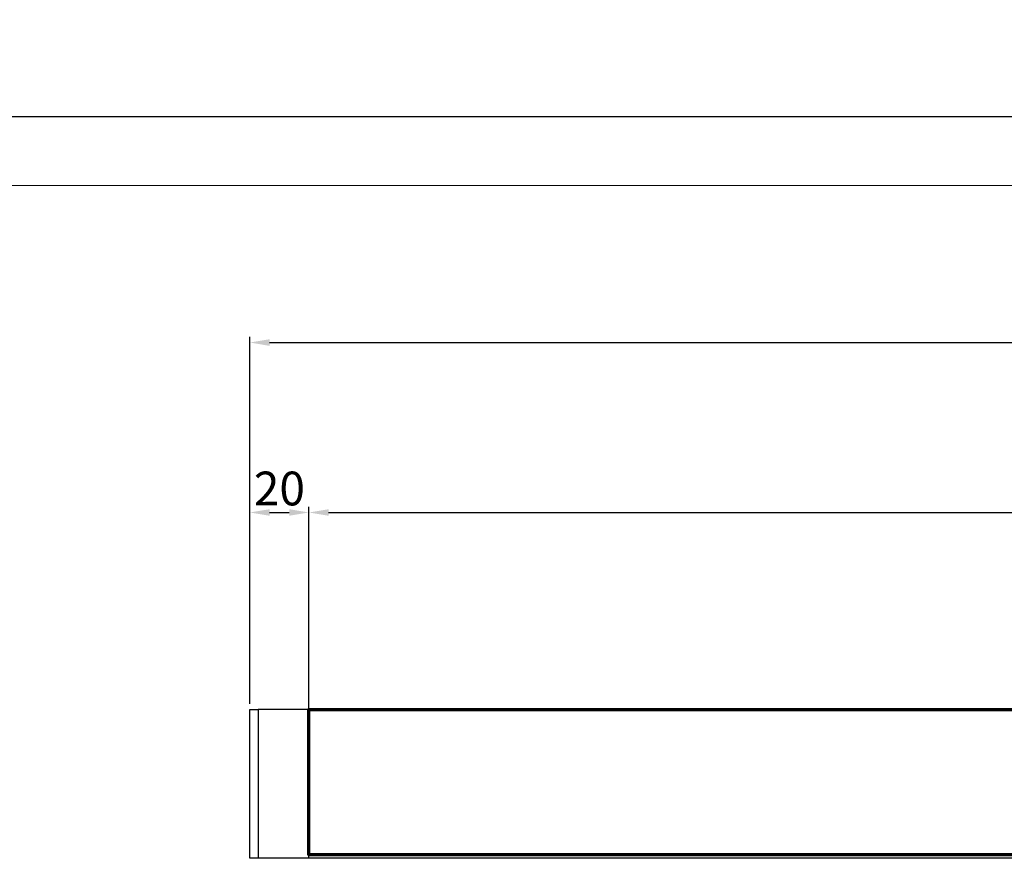
# Model space of a CAD drawing. Extents: x 4065 to 5526, y -104 to 947.
# Drawn here: x 4384 to 4559, y 798 to 947 of the extents above; entities that cross this region are included whole.
import ezdxf

# ---------------------------------------------------------------- set-up
doc = ezdxf.new("R2010")
doc.units = 0
doc.header["$MEASUREMENT"] = 0
doc.header["$PDMODE"] = 35
doc.header["$PDSIZE"] = 3
doc.linetypes.add('SLD-Durchgehend', pattern=[0])
for name, color, linetype in [('02_Bemassung', 4, 'Continuous'), ('2', 7, 'Continuous'), ('Normteile_KS', 8, 'Continuous')]:
    doc.layers.add(name, color=color, linetype=linetype)
doc.layers.add('FORMAT', color=2, linetype='SLD-Durchgehend', lineweight=30)
doc.layers.add('Mass', color=7, linetype='Continuous', true_color=0xffffff)
doc.styles.get("Standard").update_dxf_attribs({"font": 'arial.ttf'})
doc.dimstyles.new('Dorma', dxfattribs={"dimscale": 0, "dimtxt": 8, "dimasz": 3.5, "dimexe": 1, "dimexo": 1, "dimgap": 1.2, "dimtad": 1, "dimdec": 0, "dimzin": 9, "dimtxsty": 'Standard', "dimcen": 0, "dimclrd": 4, "dimclre": 4, "dimclrt": 4, "dimadec": 0, "dimazin": 2, "dimtp": 0.1, "dimtm": 0.1, "dimtfac": 1, "dimtdec": 0, "dimtmove": 0, "dimatfit": 3, "dimfxl": 1, "dimtolj": 1, "dimtzin": 0, "dimarcsym": 0})

# ---------------------------------------------------------------- blocks, each defined once
blk = doc.blocks.new('*D16')
at = {"layer": '02_Bemassung', "color": 4, "lineweight": -2, "transparency": 16777216}
for p, q in [((4435.64, 825.86), (4435.64, 860.86)), ((5112.56, 825.86), (5112.56, 860.86)), ((4439.14, 859.86), (5109.06, 859.86))]:
    blk.add_line(p, q, dxfattribs=at)
at = {"layer": '02_Bemassung', "color": 4, "transparency": 16777216}
for points in [[(4439.14, 860.44), (4439.14, 859.28), (4435.64, 859.86)], [(5109.06, 860.44), (5109.06, 859.28), (5112.56, 859.86)]]:
    blk.add_solid(points, dxfattribs=at)
at = {"layer": 'Defpoints', "color": 0, "transparency": 16777216}
for p in [(5112.56, 859.86), (4435.64, 824.86), (5112.56, 824.86)]:
    blk.add_point(p, dxfattribs=at)
at = {"layer": '02_Bemassung', "color": 4, "transparency": 16777216, "insert": (4728.24, 865.06), "char_height": 8, "attachment_point": 5}
blk.add_mtext('\\A1;L', dxfattribs=at)
blk = doc.blocks.new('*D17')
at = {"layer": '02_Bemassung', "color": 4, "lineweight": -2, "transparency": 16777216}
for p, q in [((4425.14, 825.86), (4425.14, 891.05)), ((5147.56, 823.86), (5147.56, 891.05)), ((4428.64, 890.05), (5144.06, 890.05))]:
    blk.add_line(p, q, dxfattribs=at)
at = {"layer": '02_Bemassung', "color": 4, "transparency": 16777216}
for points in [[(4428.64, 890.63), (4428.64, 889.46), (4425.14, 890.05)], [(5144.06, 890.63), (5144.06, 889.46), (5147.56, 890.05)]]:
    blk.add_solid(points, dxfattribs=at)
at = {"layer": 'Defpoints', "color": 0, "transparency": 16777216}
for p in [(5147.56, 890.05), (4425.14, 824.86), (5147.56, 822.86)]:
    blk.add_point(p, dxfattribs=at)
at = {"layer": '02_Bemassung', "color": 4, "transparency": 16777216, "insert": (4740.49, 895.39), "char_height": 8, "attachment_point": 5}
blk.add_mtext('\\A1;LV 1 / LV 2 / LV 3', dxfattribs=at)
blk = doc.blocks.new('*D47')
at = {"layer": '02_Bemassung', "color": 4, "lineweight": -2, "transparency": 16777216}
for p, q in [((4425.14, 825.86), (4425.14, 860.86)), ((4435.64, 823.86), (4435.64, 860.86)), ((4428.64, 859.86), (4432.14, 859.86))]:
    blk.add_line(p, q, dxfattribs=at)
at = {"layer": '02_Bemassung', "color": 4, "transparency": 16777216}
for points in [[(4428.64, 860.44), (4428.64, 859.28), (4425.14, 859.86)], [(4432.14, 860.44), (4432.14, 859.28), (4435.64, 859.86)]]:
    blk.add_solid(points, dxfattribs=at)
at = {"layer": 'Defpoints', "color": 0, "transparency": 16777216}
for p in [(4435.64, 859.86), (4425.14, 824.86), (4435.64, 822.86)]:
    blk.add_point(p, dxfattribs=at)
at = {"layer": '02_Bemassung', "color": 4, "transparency": 16777216, "insert": (4430.39, 864.12), "char_height": 6, "attachment_point": 5}
blk.add_mtext('\\A1;20', dxfattribs=at)
blk = doc.blocks.new('A2 - quer')
at = {"layer": 'FORMAT'}
blk.add_line((0, 420), (594, 420), dxfattribs=at)
at = {"layer": 'FORMAT', "lineweight": 15}
blk.add_line((20, 415), (589, 415), dxfattribs=at)

msp = doc.modelspace()

# ---------------------------------------------------------------- linework, layer by layer
at = {"layer": '02_Bemassung', "color": 6, "linetype": 'Continuous', "lineweight": 70}
msp.add_lwpolyline([(5112.556, 799.073), (4435.636, 799.073), (4435.636, 824.86), (5112.556, 824.86)], close=True, dxfattribs=at)
at = {"layer": '2', "color": 1, "linetype": 'Continuous'}
for p, q in [((5146.056, 824.86), (4426.636, 824.86)), ((5146.056, 798.43), (4426.636, 798.43))]:
    msp.add_line(p, q, dxfattribs=at)
at = {"layer": '2', "color": 6, "linetype": 'Continuous'}
msp.add_line((4435.636, 798.43), (4435.636, 824.862), dxfattribs=at)
at = {"layer": 'Normteile_KS'}
msp.add_lwpolyline([(4425.136, 824.86), (4426.636, 824.86), (4426.636, 798.43), (4425.136, 798.43)], close=True, dxfattribs=at)

# ---------------------------------------------------------------- block references
at = {"layer": 'Mass', "xscale": 2.45518, "yscale": 2.45518, "zscale": 2.45518}
msp.add_blockref('A2 - quer', (4067.634, -100.972), dxfattribs=at)

# ---------------------------------------------------------------- dimensions: what is measured, and where the dimension line sits
at = {"layer": '02_Bemassung'}
for base, p1, p2, text, override, picture, middle in [((5147.556, 890.048), (4425.136, 824.86), (5147.556, 822.86), 'LV 1 / LV 2 / LV 3', {"dimscale": 1}, '*D17', (4740.493, 890.048)), ((5112.556, 859.86), (4435.636, 824.86), (5112.556, 824.86), 'L', {"dimscale": 1}, '*D16', (4728.243, 859.86)), ((4435.636, 859.86), (4425.136, 824.86), (4435.636, 822.86), '20', {"dimscale": 1, "dimtxt": 6}, '*D47', (4430.386, 859.86))]:
    dim = msp.add_linear_dim(base=base, p1=p1, p2=p2, text=text, dimstyle='Dorma', override=override, dxfattribs=at)
    dim.commit()
    dim.dimension.update_dxf_attribs({"geometry": picture, "text_midpoint": middle, "dimtype": 160})

doc.saveas('drawing.dxf')
